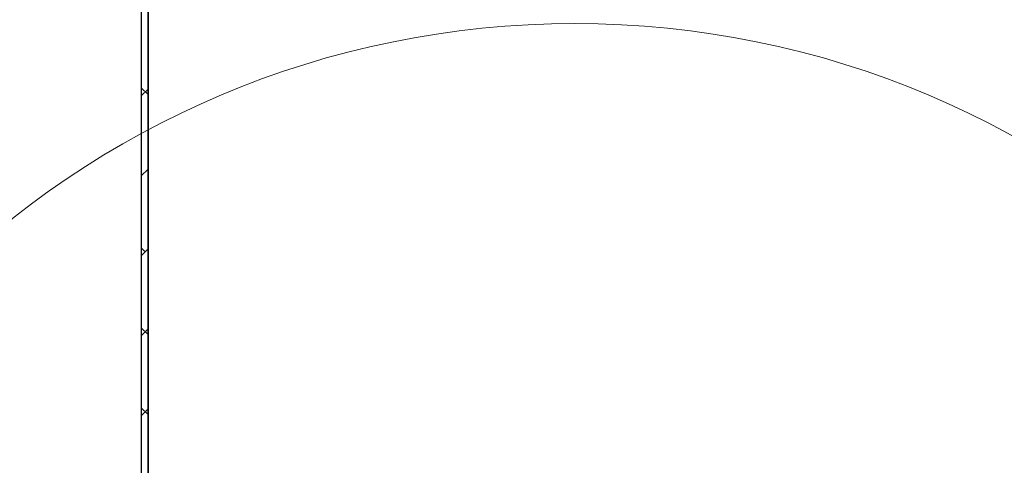
# Model space of a CAD drawing. Units: inches. Extents: x 2 to 154, y 1 to 99.
# Drawn here: x 78 to 80, y 31 to 32 of the extents above; entities that cross this region are included whole.
import ezdxf

# ---------------------------------------------------------------- set-up
doc = ezdxf.new("R2010")
doc.units = ezdxf.units.IN
doc.header["$MEASUREMENT"] = 0
doc.layers.add('SLD-0', color=7, linetype='Continuous')
doc.styles.add('SLDTEXTSTYLE0', font='TXT', dxfattribs={"width": 0.75})
doc.dimstyles.new('SLDDIMSTYLE1', dxfattribs={"dimtxt": 0.9375, "dimasz": 0.13, "dimexe": 0, "dimexo": 0.0625, "dimgap": 0.234375, "dimtad": 0, "dimtih": 1, "dimtoh": 1, "dimdec": 0, "dimrnd": 1e-09, "dimzin": 12, "dimdsep": 46, "dimtxsty": 'SLDTEXTSTYLE0', "dimsah": 1, "dimcen": 0.09, "dimadec": 0, "dimazin": 3, "dimtfac": 1, "dimtofl": 0, "dimtmove": 0, "dimatfit": 3, "dimfxl": 0, "dimfrac": 2, "dimtolj": 1, "dimtzin": 12, "dimarcsym": 0})

# ---------------------------------------------------------------- blocks, each defined once
blk = doc.blocks.new('SW_HATCH_89')
at = {"color": 0, "linetype": 'Continuous', "lineweight": 18}
for p, q in [((0.0303, -4.0478), (0.0153, -4.0328)), ((0.0303, -4.0356), (0.0153, -4.0506)), ((0.0303, -4.2124), (0.0153, -4.2274)), ((0.0242, -4.3952), (0.0153, -4.3864)), ((0.0303, -4.3891), (0.0153, -4.4041)), ((0.0303, -4.5781), (0.0153, -4.5631)), ((0.0303, -4.5659), (0.0153, -4.5809)), ((0.0303, -4.7549), (0.0153, -4.7399)), ((0.0303, -4.7427), (0.0153, -4.7577))]:
    blk.add_line(p, q, dxfattribs=at)
blk = doc.blocks.new('_D_5')
at = {"layer": 'SLD-0', "color": 7}
for p, q in [((86.2418, 62.3394), (43.4199, 62.3394)), ((43.5449, 62.3394), (43.5449, 43.9945)), ((43.5449, 18.9328), (43.5449, 40.8275)), ((83.752, 18.9328), (43.4199, 18.9328))]:
    blk.add_line(p, q, dxfattribs=at)
for centre, start, end in [((45.0436, 42.3158), 153.4349, 206.5651), ((42.0462, 42.3158), 333.4349, 26.5651)]:
    blk.add_arc(centre, 3.3279, start, end, dxfattribs=at)
for points in [[(43.5449, 62.3394), (43.5249, 62.2094), (43.5649, 62.2094)], [(43.5449, 18.9328), (43.5649, 19.0628), (43.5249, 19.0628)]]:
    blk.add_solid(points, dxfattribs=at)
at = {"layer": 'SLD-0', "color": 7, "char_height": 0.9375, "attachment_point": 1, "style": 'SLDTEXTSTYLE0'}
for s, insert in [('[865]', (42.067, 43.5243)), ('34.1"', (42.1393, 42.036))]:
    blk.add_mtext(s, dxfattribs=dict(at, insert=insert))

msp = doc.modelspace()

# ---------------------------------------------------------------- linework, layer by layer
at = {"layer": 'SLD-0'}
for p, q in [((78.2148, 35.2773), (78.2148, 29.3126)), ((78.2298, 29.3126), (78.2298, 35.2756))]:
    msp.add_line(p, q, dxfattribs=at)
at = {"layer": 'SLD-0', "color": 7, "linetype": 'Continuous', "lineweight": 25}
for p, q in [((78.2148, 35.2773), (78.2148, 29.3126)), ((78.2298, 35.2756), (78.2298, 29.3126))]:
    msp.add_line(p, q, dxfattribs=at)
at = {"layer": 'SLD-0', "color": 7, "linetype": 'Continuous', "lineweight": 18}
msp.add_circle((79.172, 29.7005), 2.0048, dxfattribs=at)

# ---------------------------------------------------------------- block references
at = {"color": 7, "linetype": 'Continuous', "lineweight": 18}
msp.add_blockref('SW_HATCH_89', (78.1995, 35.5963), dxfattribs=at)

# ---------------------------------------------------------------- dimensions: what is measured, and where the dimension line sits
at = {"layer": 'SLD-0', "color": 7}
dim = msp.add_linear_dim(base=(43.5449, 62.3394), p1=(83.802, 18.9328), p2=(86.2918, 62.3394), angle=90, text='([865]\\P34.1")', dimstyle='SLDDIMSTYLE1', dxfattribs=at)
dim.commit()
dim.dimension.update_dxf_attribs({"geometry": '_D_5', "text_midpoint": (43.5449, 42.411), "dimtype": 160})

doc.saveas('drawing.dxf')
